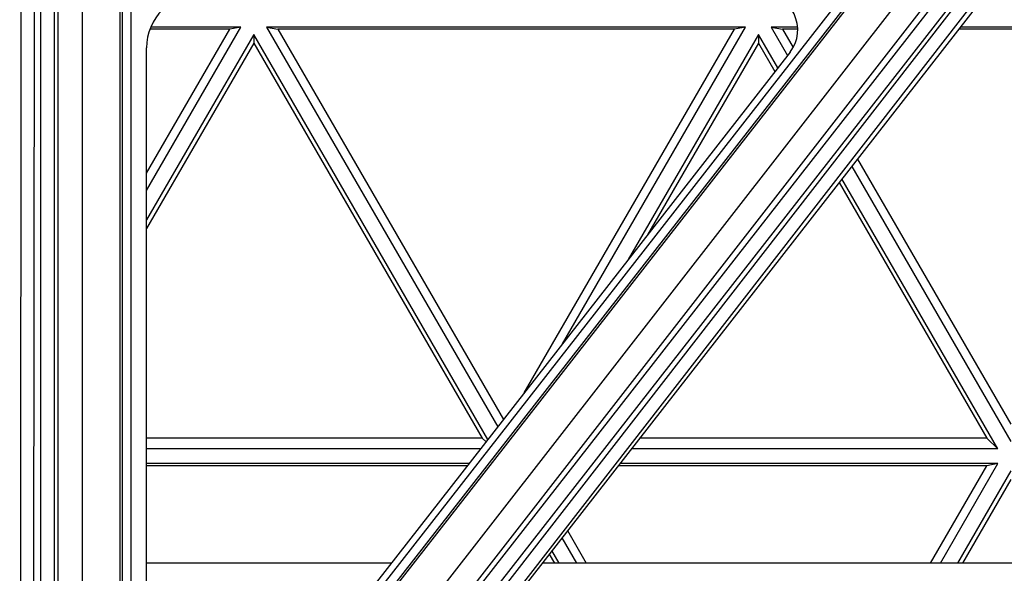
# Model space of a CAD drawing. Units: inches. Extents: x 0 to 17, y 0 to 11.
# Drawn here: x 4 to 4.5, y 4.7 to 5 of the extents above; entities that cross this region are included whole.
import ezdxf
from ezdxf.enums import TextEntityAlignment as Align

# ---------------------------------------------------------------- set-up
doc = ezdxf.new("R2010")
doc.units = ezdxf.units.IN
doc.header["$LTSCALE"] = 0.935
doc.header["$MEASUREMENT"] = 0
doc.layers.get('0').update_dxf_attribs({"linetype": 'CONTINUOUS'})
doc.layers.add('02___PRT_ALL_AXES', color=7, linetype='CONTINUOUS')
doc.styles.get("Standard").update_dxf_attribs({"font": 'bluprnt.ttf'})
doc.dimstyles.new('DIMSTYLE_1', dxfattribs={"dimtxt": 0.15625, "dimasz": 0.1875, "dimexe": 0.125, "dimexo": 0.0625, "dimgap": 0.078125, "dimtad": 0, "dimtih": 1, "dimtoh": 1, "dimlfac": 6.666667, "dimzin": 4, "dimdsep": 46, "dimtxsty": 'Standard', "dimblk": 'CLOSED', "dimblk1": 'CLOSED', "dimblk2": 'CLOSED', "dimcen": 0.09, "dimadec": 3, "dimazin": 1, "dimtfac": 1, "dimtdec": 3, "dimtofl": 0, "dimtmove": 0, "dimatfit": 3, "dimldrblk": 'CLOSED', "dimfxl": 0, "dimtolj": 1, "dimtzin": 4, "dimarcsym": 0})

# ---------------------------------------------------------------- blocks, each defined once
blk = doc.blocks.new('_CLOSED')
at = {"color": 0, "linetype": 'ByBlock'}
for p, q in [((0, 0), (-1, 0.1667)), ((-1, 0.1667), (-1, -0.1667)), ((-1, -0.1667), (0, 0)), ((-1, 0), (0, 0))]:
    blk.add_line(p, q, dxfattribs=at)
blk = doc.blocks.new('*D5')
at = {"color": 7, "linetype": 'Continuous'}
for p, q in [((1.4517, 5.48158), (1.4517, 5.88158)), ((4.02381, 5.48158), (1.3267, 5.48158)), ((4.02381, 4.58158), (1.3267, 4.58158)), ((1.4517, 4.58158), (1.4517, 4.18158))]:
    blk.add_line(p, q, dxfattribs=at)
at = {"color": 7, "linetype": 'Continuous', "xscale": 0.1875, "yscale": 0.1875, "zscale": 0.1875}
for p, rotation in [((1.4517, 5.48158), 270), ((1.4517, 4.58158), 90)]:
    blk.add_blockref('_CLOSED', p, dxfattribs=dict(at, rotation=rotation))
at = {"color": 7, "linetype": 'Continuous'}
for s, p, p2 in [('6.00', (1.0142, 5.04478), (1.5142, 5.04478)), ('[', (1.0142, 4.8104), (1.1392, 4.8104)), (']', (1.7642, 4.8104), (1.8892, 4.8104)), ('152,4', (1.1392, 4.8104), (1.7642, 4.8104))]:
    blk.add_text(s, height=0.15625, dxfattribs=at).set_placement(p, p2, align=Align.FIT)

msp = doc.modelspace()

# ---------------------------------------------------------------- linework, layer by layer
at = {"color": 9, "linetype": 'Continuous'}
for p, q in [((3.97455, 4.54573), (3.97544, 5.51728)), ((4.77838, 5.44653), (4.20565, 4.70793)), ((3.98129, 4.54561), (3.98177, 5.06113)), ((3.98511, 4.54562), (3.98511, 5.0558)), ((4.02597, 4.65677), (4.02597, 5.04917)), ((4.46218, 5.04933), (4.20033, 4.71165)), ((4.02706, 4.65721), (4.02706, 5.04808)), ((4.03155, 4.65729), (4.03155, 5.04816)), ((4.39637, 5.04432), (4.1612, 4.74266)), ((4.43046, 5.04853), (4.18079, 4.72751)), ((4.44312, 5.0453), (4.19037, 4.71984)), ((4.1925, 4.71819), (4.44859, 5.04667)), ((4.45867, 5.04822), (4.19782, 4.71363)), ((3.99185, 5.04369), (3.99185, 4.70035)), ((3.99406, 4.70272), (3.99406, 5.04131)), ((4.00653, 4.70218), (4.00653, 5.042)), ((4.39992, 5.04148), (4.16474, 4.73982)), ((4.4021, 5.04254), (4.16559, 4.73916))]:
    msp.add_line(p, q, dxfattribs=at)
at = {"color": 7, "linetype": 'Continuous'}
for p, q in [((4.78139, 5.44419), (4.20674, 4.70709)), ((4.03951, 4.94584), (4.08811, 5.03003)), ((4.03951, 4.95471), (4.08235, 5.02892)), ((4.08235, 5.02892), (4.04123, 5.02891)), ((4.08811, 5.03003), (4.04165, 5.03002)), ((4.08811, 5.03003), (4.08235, 5.02892)), ((4.10127, 5.03003), (4.22027, 4.82397)), ((4.10127, 5.03003), (4.10703, 5.02892)), ((4.34791, 5.03003), (4.10127, 5.03003)), ((4.10703, 5.02892), (4.22321, 4.82774)), ((4.34215, 5.02892), (4.10703, 5.02892)), ((4.23395, 4.84152), (4.34215, 5.02892)), ((4.2537, 4.86685), (4.34791, 5.03003)), ((4.34791, 5.03003), (4.34215, 5.02892)), ((4.36107, 5.03003), (4.36952, 5.01541)), ((4.3747, 5.03003), (4.36107, 5.03003)), ((4.36107, 5.03003), (4.36683, 5.02892)), ((4.36683, 5.02892), (4.37233, 5.01941)), ((4.37472, 5.02892), (4.36683, 5.02892)), ((4.60195, 5.02893), (4.45765, 5.02893)), ((4.60771, 5.03004), (4.45851, 5.03004)), ((4.09469, 5.02623), (4.03951, 4.93065)), ((4.09469, 5.02623), (4.09469, 5.02179)), ((4.21523, 4.8175), (4.09469, 5.02623)), ((4.35449, 5.02624), (4.28751, 4.91021)), ((4.35449, 5.02624), (4.35449, 5.0218)), ((4.36448, 5.00894), (4.35449, 5.02624)), ((4.09469, 5.02179), (4.03951, 4.92621)), ((4.03951, 4.67518), (4.03951, 5.01928)), ((4.09469, 5.02179), (4.21226, 4.8182)), ((4.35449, 5.0218), (4.29738, 4.92288)), ((4.35449, 5.0218), (4.36301, 5.00706)), ((4.3708, 5.01705), (4.13905, 4.7198)), ((4.40253, 4.95823), (4.4844, 4.81646)), ((4.40548, 4.96201), (4.4844, 4.82533)), ((4.39602, 4.94988), (4.47206, 4.81821)), ((4.47782, 4.81267), (4.39749, 4.95177)), ((4.21226, 4.8182), (4.03951, 4.8182)), ((4.21427, 4.81627), (4.21226, 4.8182)), ((4.47206, 4.81821), (4.29336, 4.8182)), ((4.47782, 4.81267), (4.47206, 4.81821)), ((4.21145, 4.81266), (4.03951, 4.81265)), ((4.47782, 4.81267), (4.28904, 4.81266)), ((4.20553, 4.80506), (4.03951, 4.80506)), ((4.20466, 4.80395), (4.03951, 4.80395)), ((4.47206, 4.80396), (4.28226, 4.80396)), ((4.47782, 4.80507), (4.28312, 4.80507)), ((4.4431, 4.7538), (4.47206, 4.80396)), ((4.44823, 4.7538), (4.47782, 4.80507)), ((4.4844, 4.80127), (4.457, 4.7538)), ((4.47782, 4.80507), (4.47206, 4.80396)), ((4.4844, 4.79684), (4.45956, 4.7538)), ((4.25623, 4.77057), (4.26591, 4.7538)), ((4.25328, 4.76679), (4.26079, 4.7538)), ((4.25201, 4.7538), (4.24824, 4.76033)), ((4.24677, 4.75844), (4.24945, 4.7538)), ((4.16556, 4.7538), (4.03951, 4.75379)), ((6.02943, 4.75385), (4.24315, 4.7538))]:
    msp.add_line(p, q, dxfattribs=at)
for centre, major_axis, start_param, end_param in [((4.06756, 5.01928), (0.02805, 0), 1.570796, 3.141593), ((4.35601, 5.02858), (0.01875, 0), -0.662183, 1.570796)]:
    msp.add_ellipse(centre, major_axis=major_axis, ratio=1, start_param=start_param, end_param=end_param, dxfattribs=at)
at = {"layer": '02___PRT_ALL_AXES', "color": 7, "linetype": 'Continuous'}
msp.add_open_spline([(2.1852, 5.62128), (2.19474, 5.53124), (2.21525, 5.39674), (2.25479, 5.21997), (2.30237, 5.04518), (2.37679, 4.83105), (2.4705, 4.62464), (2.55652, 4.46521), (2.64975, 4.30989), (2.77948, 4.12398), (2.95489, 3.9161), (3.14857, 3.72513), (3.35892, 3.55267), (3.58415, 3.40016), (3.8224, 3.26889), (4.07165, 3.15996), (4.32982, 3.07427), (4.59474, 3.01255), (4.8642, 2.97531), (5.13594, 2.96287), (5.40768, 2.97533), (5.67714, 3.01258), (5.94206, 3.07432), (6.20022, 3.16002), (6.44947, 3.26897), (6.6877, 3.40025), (6.91293, 3.55277), (7.12326, 3.72525), (7.31694, 3.91623), (7.49233, 4.12412), (7.62206, 4.31004), (7.71528, 4.46537), (7.80129, 4.6248), (7.89498, 4.83122), (7.96938, 5.04535), (8.01696, 5.22014), (8.05649, 5.39691), (8.07699, 5.53142), (8.08652, 5.62145)], degree=3, knots=[0, 0, 0, 0, 0.031247, 0.046874, 0.062501, 0.093748, 0.124996, 0.140623, 0.156251, 0.187499, 0.218748, 0.249997, 0.281246, 0.312496, 0.343746, 0.374996, 0.406247, 0.437498, 0.468749, 0.5, 0.531251, 0.562502, 0.593753, 0.625004, 0.656254, 0.687504, 0.718754, 0.750003, 0.781252, 0.812501, 0.843749, 0.859377, 0.875004, 0.906252, 0.937499, 0.953126, 0.968753, 1, 1, 1, 1], dxfattribs=at)

# ---------------------------------------------------------------- dimensions: what is measured, and where the dimension line sits
at = {"color": 7, "linetype": 'Continuous'}
dim = msp.add_linear_dim(base=(1.4517, 4.58158), p1=(4.08631, 5.48158), p2=(4.08631, 4.58158), angle=270, text='<>\\P[]', dimstyle='DIMSTYLE_1', dxfattribs=at)
dim.commit()
dim.dimension.update_dxf_attribs({"geometry": '*D5', "text_midpoint": (1.4517, 5.00571), "dimtype": 160})

doc.saveas('drawing.dxf')
